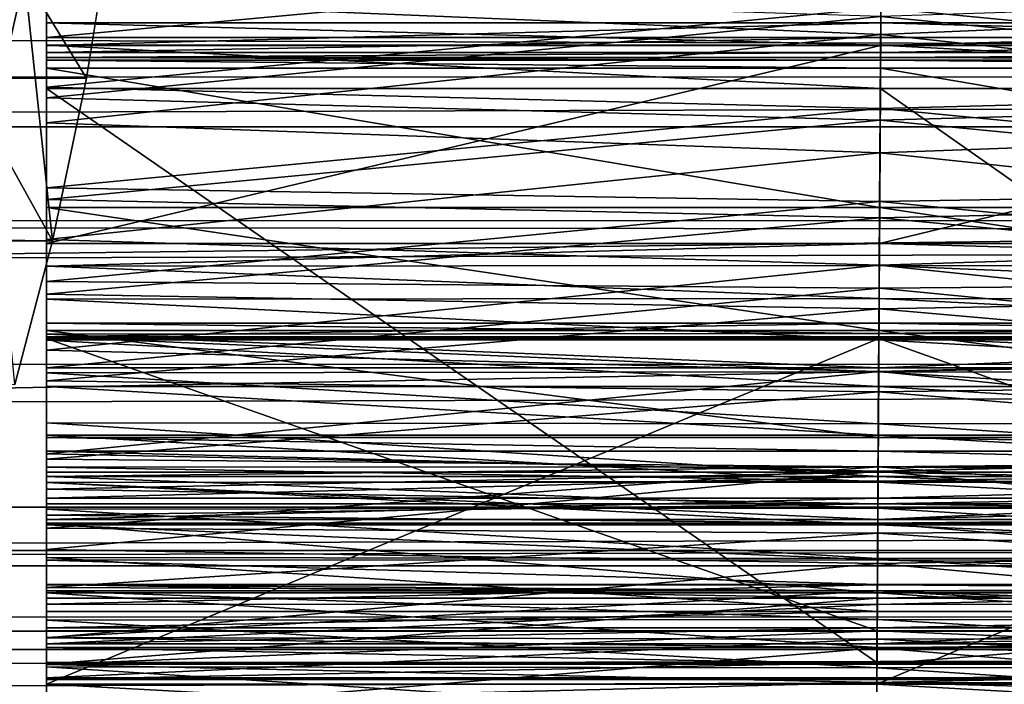
# Model space of a CAD drawing. Units: feet. Extents: x -1.5 to 12.9, y -5 to 1.5.
# Drawn here: x 8.3 to 8.5, y -0.3 to -0.2 of the extents above; entities that cross this region are included whole.
import ezdxf

# ---------------------------------------------------------------- set-up
doc = ezdxf.new("R2010")
doc.units = ezdxf.units.FT
doc.header["$MEASUREMENT"] = 0
for name, color, linetype in [('AFUWA-3-ARPM', 4, 'Continuous'), ('AFUWA-3-BTVL', 11, 'Continuous'), ('AFUWA-3-HWSS', 4, 'Continuous')]:
    doc.layers.add(name, color=color, linetype=linetype)

msp = doc.modelspace()

# ---------------------------------------------------------------- linework, layer by layer
at = {"layer": 'AFUWA-3-ARPM'}
for points in [[(6.44358, -0.10895, 13.2176), (6.41655, -0.21102, 13.16614), (11.05962, -0.10968, 13.21655)], [(11.05962, -0.10968, 13.21655), (6.41655, -0.21102, 13.16614), (11.07427, -0.21024, 13.16591)], [(3.39278, -0.14828, 6.51693), (8.6564, -0.15931, 8.11201), (3.40203, -0.22636, 6.48646)], [(3.40203, -0.22636, 6.48646), (8.6564, -0.15931, 8.11201), (8.66529, -0.23121, 8.08274)], [(10.75442, -0.17211, 11.35816), (1.02785, -0.17252, 8.40337), (10.74495, -0.20065, 11.35253)], [(1.03885, -0.20105, 8.40395), (10.74495, -0.20065, 11.35253), (1.02785, -0.17252, 8.40337)], [(1.04956, -0.2284, 8.40407), (10.74495, -0.20065, 11.35253), (1.03885, -0.20105, 8.40395)], [(1.04956, -0.2284, 8.40407), (10.7354, -0.22977, 11.34632), (10.74495, -0.20065, 11.35253)], [(6.3802, -0.29828, 13.08973), (11.07427, -0.21024, 13.16591), (6.41655, -0.21102, 13.16614)], [(6.3802, -0.29828, 13.08973), (11.09301, -0.29844, 13.08957), (11.07427, -0.21024, 13.16591)], [(8.66529, -0.23121, 8.08274), (3.41442, -0.29528, 6.44569), (3.40203, -0.22636, 6.48646)], [(1.0611, -0.25748, 8.4038), (10.7354, -0.22977, 11.34632), (1.04956, -0.2284, 8.40407)], [(10.72613, -0.25832, 11.33978), (10.7354, -0.22977, 11.34632), (1.0611, -0.25748, 8.4038)], [(8.66529, -0.23121, 8.08274), (8.67695, -0.29528, 8.04435), (3.41442, -0.29528, 6.44569)], [(1.07294, -0.28683, 8.4031), (10.72613, -0.25832, 11.33978), (1.0611, -0.25748, 8.4038)], [(1.07294, -0.28683, 8.4031), (10.71704, -0.28659, 11.33282), (10.72613, -0.25832, 11.33978)], [(10.71704, -0.28659, 11.33282), (1.07294, -0.28683, 8.4031), (1.08455, -0.31504, 8.40187)], [(10.71704, -0.28659, 11.33282), (1.08455, -0.31504, 8.40187), (10.70798, -0.3151, 11.32527)], [(1.26894, -0.31043, 5.79872), (3.41442, -0.29528, 6.44569), (8.67695, -0.29528, 8.04435)], [(1.26894, -0.31043, 5.79872), (8.67695, -0.29528, 8.04435), (10.81896, -0.31175, 8.70044)], [(6.34149, -0.37086, 12.99657), (11.11193, -0.37224, 12.99368), (6.3802, -0.29828, 13.08973)], [(11.11193, -0.37224, 12.99368), (11.09301, -0.29844, 13.08957), (6.3802, -0.29828, 13.08973)], [(6.01725, -0.3086, 7.33863), (6.01027, -0.36404, 7.36161), (10.69448, -0.34017, 8.77282)], [(10.69448, -0.34017, 8.77282), (8.64852, -0.3086, 8.13796), (6.01725, -0.3086, 7.33863)], [(1.26894, -0.31043, 5.79872), (10.81896, -0.31175, 8.70044), (1.27822, -0.33454, 5.81031)], [(10.80562, -0.33449, 8.70459), (1.27822, -0.33454, 5.81031), (10.81896, -0.31175, 8.70044)], [(1.08455, -0.31504, 8.40187), (1.09646, -0.34339, 8.40013), (10.70798, -0.3151, 11.32527)], [(10.70798, -0.3151, 11.32527), (1.09646, -0.34339, 8.40013), (10.69905, -0.34343, 11.3172)]]:
    msp.add_3dface(points, dxfattribs=at)
at = {"layer": 'AFUWA-3-BTVL'}
for points in [[(3.77032, -0.16533, 6.60722), (3.78875, -0.20101, 6.58998), (8.28562, -0.20101, 7.95604)], [(3.77032, -0.16533, 6.60722), (8.28562, -0.20101, 7.95604), (8.29134, -0.16533, 7.98062)], [(8.27327, -0.18067, 7.90299), (8.29134, -0.16533, 7.98062), (8.28562, -0.20101, 7.95604)], [(3.82852, -0.18067, 6.55276), (8.27327, -0.18067, 7.90299), (8.26641, -0.21108, 7.8735)], [(8.26641, -0.21108, 7.8735), (8.27327, -0.18067, 7.90299), (8.27888, -0.23343, 7.92708)], [(8.27327, -0.18067, 7.90299), (8.28562, -0.20101, 7.95604), (8.27888, -0.23343, 7.92708)], [(3.81046, -0.23343, 6.56966), (8.27888, -0.23343, 7.92708), (3.78875, -0.20101, 6.58998)], [(8.27888, -0.23343, 7.92708), (8.28562, -0.20101, 7.95604), (3.78875, -0.20101, 6.58998)], [(8.26641, -0.21108, 7.8735), (8.27888, -0.23343, 7.92708), (8.27134, -0.26212, 7.89469)], [(8.27888, -0.23343, 7.92708), (3.81046, -0.23343, 6.56966), (8.27134, -0.26212, 7.89469)]]:
    msp.add_3dface(points, dxfattribs=at)
at = {"layer": 'AFUWA-3-HWSS'}
for points in [[(8.27763, -0.18111, 12.97824), (8.27763, -0.15996, 12.9238), (8.27763, -0.20277, 12.95397)], [(8.27763, -0.17699, 12.90254), (8.27763, -0.20277, 12.95397), (8.27763, -0.15996, 12.9238)], [(8.27763, -0.18538, 11.95019), (8.44445, -0.16756, 11.94085), (8.44429, -0.19223, 11.95402)], [(8.60763, -0.18538, 11.95019), (8.44429, -0.19223, 11.95402), (8.44445, -0.16756, 11.94085)], [(8.44438, -0.17747, 12.9019), (8.27763, -0.19289, 12.88027), (8.27763, -0.17699, 12.90254)], [(8.27763, -0.17699, 12.90254), (8.27763, -0.22288, 12.92827), (8.27763, -0.20277, 12.95397)], [(8.27763, -0.19289, 12.88027), (8.27763, -0.22288, 12.92827), (8.27763, -0.17699, 12.90254)], [(8.44438, -0.17747, 12.9019), (8.60763, -0.17699, 12.90254), (8.60763, -0.19289, 12.88027)], [(8.44429, -0.19289, 12.88027), (8.27763, -0.19289, 12.88027), (8.44438, -0.17747, 12.9019)], [(8.44438, -0.17747, 12.9019), (8.60763, -0.19289, 12.88027), (8.44429, -0.19289, 12.88027)], [(8.27763, -0.18111, 12.97824), (8.27763, -0.20277, 12.95397), (8.44433, -0.18694, 12.97202)], [(8.44433, -0.18694, 12.97202), (8.60763, -0.20277, 12.95397), (8.60763, -0.18111, 12.97824)], [(8.27763, -0.18334, 12.02977), (8.27763, -0.20492, 12.04543), (8.44431, -0.18867, 12.03342)], [(8.27763, -0.18334, 12.02977), (8.27763, -0.18538, 11.95019), (8.27763, -0.2099, 11.965)], [(8.27763, -0.2099, 11.965), (8.27763, -0.20492, 12.04543), (8.27763, -0.18334, 12.02977)], [(8.60763, -0.18334, 12.02977), (8.44431, -0.18867, 12.03342), (8.60763, -0.20492, 12.04543)], [(8.44429, -0.19223, 11.95402), (8.27763, -0.2099, 11.965), (8.27763, -0.18538, 11.95019)], [(8.60763, -0.18538, 11.95019), (8.60763, -0.2099, 11.965), (8.44429, -0.19223, 11.95402)], [(8.44421, -0.20701, 12.9488), (8.44433, -0.18694, 12.97202), (8.27763, -0.20277, 12.95397)], [(8.27763, -0.20492, 12.04543), (8.44419, -0.20935, 12.04919), (8.44431, -0.18867, 12.03342)], [(8.60763, -0.20492, 12.04543), (8.44431, -0.18867, 12.03342), (8.44419, -0.20935, 12.04919)], [(8.44421, -0.20701, 12.9488), (8.60763, -0.20277, 12.95397), (8.44433, -0.18694, 12.97202)], [(8.27763, -0.19438, 12.43379), (8.27763, -0.18994, 12.45282), (8.44426, -0.19438, 12.43379)], [(8.27763, -0.18994, 12.45282), (8.4443, -0.18994, 12.45282), (8.44426, -0.19438, 12.43379)], [(8.27763, -0.18996, 12.47236), (8.4443, -0.18994, 12.45282), (8.27763, -0.18994, 12.45282)], [(8.4443, -0.18994, 12.45282), (8.27763, -0.18996, 12.47236), (8.44429, -0.18996, 12.47236)], [(8.27763, -0.18994, 12.45282), (8.27763, -0.19438, 12.43379), (8.27763, -0.24844, 12.45862)], [(8.27763, -0.18996, 12.47236), (8.27763, -0.18994, 12.45282), (8.27763, -0.24844, 12.45862)], [(8.27763, -0.19444, 12.49137), (8.44428, -0.19444, 12.49137), (8.44429, -0.18996, 12.47236)], [(8.44429, -0.18996, 12.47236), (8.27763, -0.18996, 12.47236), (8.27763, -0.19444, 12.49137)], [(8.27763, -0.2481, 12.47056), (8.27763, -0.18996, 12.47236), (8.27763, -0.24844, 12.45862)], [(8.27763, -0.2481, 12.47056), (8.27763, -0.19444, 12.49137), (8.27763, -0.18996, 12.47236)], [(8.44426, -0.19438, 12.43379), (8.4443, -0.18994, 12.45282), (8.60763, -0.19438, 12.43379)], [(8.44428, -0.19444, 12.49137), (8.60763, -0.19444, 12.49137), (8.60763, -0.18996, 12.47236)], [(8.44428, -0.19444, 12.49137), (8.60763, -0.18996, 12.47236), (8.44429, -0.18996, 12.47236)], [(8.44429, -0.18996, 12.47236), (8.60763, -0.18994, 12.45282), (8.4443, -0.18994, 12.45282)], [(8.60763, -0.18996, 12.47236), (8.60763, -0.18994, 12.45282), (8.44429, -0.18996, 12.47236)], [(8.4443, -0.18994, 12.45282), (8.60763, -0.18994, 12.45282), (8.60763, -0.19438, 12.43379)], [(8.27763, -0.2099, 11.965), (8.44429, -0.19223, 11.95402), (8.44415, -0.21587, 11.96898)], [(8.44429, -0.19223, 11.95402), (8.60763, -0.2099, 11.965), (8.44415, -0.21587, 11.96898)], [(8.27763, -0.19584, 12.87409), (8.27763, -0.19289, 12.88027), (8.44429, -0.19289, 12.88027)], [(8.27763, -0.19584, 12.87409), (8.44429, -0.19289, 12.88027), (8.44427, -0.19584, 12.87409)], [(8.27763, -0.19584, 12.87409), (8.27763, -0.22288, 12.92827), (8.27763, -0.19289, 12.88027)], [(8.44423, -0.20303, 12.41627), (8.27763, -0.19438, 12.43379), (8.44426, -0.19438, 12.43379)], [(8.27763, -0.19438, 12.43379), (8.44423, -0.20303, 12.41627), (8.27763, -0.20303, 12.41627)], [(8.27763, -0.20303, 12.41627), (8.27763, -0.24844, 12.45862), (8.27763, -0.19438, 12.43379)], [(8.44428, -0.19444, 12.49137), (8.27763, -0.19444, 12.49137), (8.27763, -0.23399, 12.6011)], [(8.44428, -0.19444, 12.49137), (8.27763, -0.23399, 12.6011), (8.44404, -0.23399, 12.6011)], [(8.27763, -0.23399, 12.6011), (8.27763, -0.19444, 12.49137), (8.27763, -0.25202, 12.4818)], [(8.27763, -0.19444, 12.49137), (8.27763, -0.2481, 12.47056), (8.27763, -0.25202, 12.4818)], [(8.60763, -0.19444, 12.49137), (8.44404, -0.23399, 12.6011), (8.60763, -0.23399, 12.6011)], [(8.44404, -0.23399, 12.6011), (8.60763, -0.19444, 12.49137), (8.44428, -0.19444, 12.49137)], [(8.44426, -0.19438, 12.43379), (8.60763, -0.20303, 12.41627), (8.44423, -0.20303, 12.41627)], [(8.60763, -0.20303, 12.41627), (8.44426, -0.19438, 12.43379), (8.60763, -0.19438, 12.43379)], [(8.60763, -0.19289, 12.88027), (8.60763, -0.19584, 12.87409), (8.44427, -0.19584, 12.87409)], [(8.44429, -0.19289, 12.88027), (8.60763, -0.19289, 12.88027), (8.44427, -0.19584, 12.87409)], [(8.27763, -0.19686, 12.86732), (8.44427, -0.19584, 12.87409), (8.44426, -0.19686, 12.86732)], [(8.27763, -0.19584, 12.87409), (8.44427, -0.19584, 12.87409), (8.27763, -0.19686, 12.86732)], [(8.27763, -0.24156, 12.90129), (8.27763, -0.19584, 12.87409), (8.27763, -0.19686, 12.86732)], [(8.27763, -0.19584, 12.87409), (8.27763, -0.24156, 12.90129), (8.27763, -0.22288, 12.92827)], [(8.44426, -0.19686, 12.86732), (8.44427, -0.19584, 12.87409), (8.60763, -0.19584, 12.87409)], [(8.60763, -0.19584, 12.87409), (8.60763, -0.19686, 12.86732), (8.44426, -0.19686, 12.86732)], [(8.44426, -0.19686, 12.86732), (8.27763, -0.19686, 12.86022), (8.27763, -0.19686, 12.86732)], [(8.27763, -0.19686, 12.86022), (8.44426, -0.19686, 12.86732), (8.44426, -0.19686, 12.86022)], [(8.27763, -0.19686, 12.86022), (8.44426, -0.19739, 12.85609), (8.27763, -0.19739, 12.85609)], [(8.44426, -0.19739, 12.85609), (8.27763, -0.19686, 12.86022), (8.44426, -0.19686, 12.86022)], [(8.27763, -0.24988, 12.85441), (8.27763, -0.19686, 12.86732), (8.27763, -0.19895, 12.85224)], [(8.27763, -0.19686, 12.86732), (8.27763, -0.19686, 12.86022), (8.27763, -0.19895, 12.85224)], [(8.27763, -0.19739, 12.85609), (8.27763, -0.19895, 12.85224), (8.27763, -0.19686, 12.86022)], [(8.27763, -0.19686, 12.86732), (8.27763, -0.24988, 12.85441), (8.27763, -0.24156, 12.90129)], [(8.44425, -0.19895, 12.85224), (8.27763, -0.19739, 12.85609), (8.44426, -0.19739, 12.85609)], [(8.27763, -0.19895, 12.85224), (8.27763, -0.19739, 12.85609), (8.44425, -0.19895, 12.85224)], [(8.44426, -0.19739, 12.85609), (8.60763, -0.19895, 12.85224), (8.44425, -0.19895, 12.85224)], [(8.44426, -0.19686, 12.86022), (8.60763, -0.19686, 12.86022), (8.60763, -0.19739, 12.85609)], [(8.44426, -0.19686, 12.86022), (8.60763, -0.19739, 12.85609), (8.44426, -0.19739, 12.85609)], [(8.60763, -0.19686, 12.86732), (8.44426, -0.19686, 12.86022), (8.44426, -0.19686, 12.86732)], [(8.44426, -0.19686, 12.86022), (8.60763, -0.19686, 12.86732), (8.60763, -0.19686, 12.86022)], [(8.60763, -0.19739, 12.85609), (8.60763, -0.19895, 12.85224), (8.44426, -0.19739, 12.85609)], [(8.27763, -0.22683, 12.79867), (8.27763, -0.19895, 12.85224), (8.4441, -0.22683, 12.79867)], [(8.4441, -0.22683, 12.79867), (8.27763, -0.19895, 12.85224), (8.44425, -0.19895, 12.85224)], [(8.27763, -0.22683, 12.79867), (8.27763, -0.24988, 12.85441), (8.27763, -0.19895, 12.85224)], [(8.44425, -0.19895, 12.85224), (8.60763, -0.22683, 12.79867), (8.4441, -0.22683, 12.79867)], [(8.44425, -0.19895, 12.85224), (8.60763, -0.19895, 12.85224), (8.60763, -0.22683, 12.79867)], [(8.44421, -0.20701, 12.9488), (8.27763, -0.20277, 12.95397), (8.27763, -0.22288, 12.92827)], [(8.44353, -0.31764, 12.23896), (8.27763, -0.31764, 12.23896), (8.27763, -0.20303, 12.41627)], [(8.44353, -0.31764, 12.23896), (8.27763, -0.20303, 12.41627), (8.44423, -0.20303, 12.41627)], [(8.27763, -0.20303, 12.41627), (8.27763, -0.25299, 12.44762), (8.27763, -0.24844, 12.45862)], [(8.27763, -0.25299, 12.44762), (8.27763, -0.20303, 12.41627), (8.27763, -0.32196, 12.34092)], [(8.27763, -0.32196, 12.34092), (8.27763, -0.20303, 12.41627), (8.27763, -0.31764, 12.23896)], [(8.44423, -0.20303, 12.41627), (8.60763, -0.31764, 12.23896), (8.44353, -0.31764, 12.23896)], [(8.60763, -0.20277, 12.95397), (8.44421, -0.20701, 12.9488), (8.60763, -0.22288, 12.92827)], [(8.60763, -0.31764, 12.23896), (8.44423, -0.20303, 12.41627), (8.60763, -0.20303, 12.41627)], [(8.44419, -0.20935, 12.04919), (8.27763, -0.20492, 12.04543), (8.27763, -0.22522, 12.06281)], [(8.27763, -0.2099, 11.965), (8.27763, -0.2332, 11.98155), (8.27763, -0.20492, 12.04543)], [(8.27763, -0.2332, 11.98155), (8.27763, -0.22522, 12.06281), (8.27763, -0.20492, 12.04543)], [(8.44419, -0.20935, 12.04919), (8.60763, -0.22522, 12.06281), (8.60763, -0.20492, 12.04543)], [(8.27763, -0.22288, 12.92827), (8.44409, -0.22563, 12.92449), (8.44421, -0.20701, 12.9488)], [(8.44421, -0.20701, 12.9488), (8.44409, -0.22563, 12.92449), (8.60763, -0.22288, 12.92827)], [(8.44407, -0.22887, 12.06635), (8.44419, -0.20935, 12.04919), (8.27763, -0.22522, 12.06281)], [(8.27763, -0.2099, 11.965), (8.44415, -0.21587, 11.96898), (8.27763, -0.2332, 11.98155)], [(8.44419, -0.20935, 12.04919), (8.44407, -0.22887, 12.06635), (8.60763, -0.22522, 12.06281)], [(8.60763, -0.2099, 11.965), (8.60763, -0.2332, 11.98155), (8.44415, -0.21587, 11.96898)], [(8.44401, -0.2383, 11.98566), (8.27763, -0.2332, 11.98155), (8.44415, -0.21587, 11.96898)], [(8.44415, -0.21587, 11.96898), (8.60763, -0.2332, 11.98155), (8.44401, -0.2383, 11.98566)], [(8.27763, -0.24156, 12.90129), (8.44409, -0.22563, 12.92449), (8.27763, -0.22288, 12.92827)], [(8.60763, -0.24156, 12.90129), (8.60763, -0.22288, 12.92827), (8.44409, -0.22563, 12.92449)], [(8.27763, -0.24413, 12.08182), (8.44407, -0.22887, 12.06635), (8.27763, -0.22522, 12.06281)], [(8.27763, -0.25527, 11.99982), (8.27763, -0.22522, 12.06281), (8.27763, -0.2332, 11.98155)], [(8.27763, -0.25527, 11.99982), (8.27763, -0.24413, 12.08182), (8.27763, -0.22522, 12.06281)], [(8.44409, -0.22563, 12.92449), (8.27763, -0.24156, 12.90129), (8.44399, -0.24289, 12.89925)], [(8.60763, -0.24156, 12.90129), (8.44409, -0.22563, 12.92449), (8.44399, -0.24289, 12.89925)], [(8.60763, -0.24413, 12.08182), (8.60763, -0.22522, 12.06281), (8.44407, -0.22887, 12.06635)], [(8.27763, -0.25135, 12.74348), (8.27763, -0.22683, 12.79867), (8.44395, -0.25135, 12.74348)], [(8.4441, -0.22683, 12.79867), (8.44395, -0.25135, 12.74348), (8.27763, -0.22683, 12.79867)], [(8.27763, -0.25265, 12.84404), (8.27763, -0.22683, 12.79867), (8.27763, -0.2598, 12.83603)], [(8.27763, -0.25135, 12.74348), (8.27763, -0.27863, 12.79728), (8.27763, -0.22683, 12.79867)], [(8.27763, -0.25265, 12.84404), (8.27763, -0.24988, 12.85441), (8.27763, -0.22683, 12.79867)], [(8.27763, -0.27863, 12.79728), (8.27763, -0.2598, 12.83603), (8.27763, -0.22683, 12.79867)], [(8.44395, -0.25135, 12.74348), (8.4441, -0.22683, 12.79867), (8.60763, -0.25135, 12.74348)], [(8.4441, -0.22683, 12.79867), (8.60763, -0.22683, 12.79867), (8.60763, -0.25135, 12.74348)], [(8.44396, -0.24702, 12.08495), (8.44407, -0.22887, 12.06635), (8.27763, -0.24413, 12.08182)], [(8.44396, -0.24702, 12.08495), (8.60763, -0.24413, 12.08182), (8.44407, -0.22887, 12.06635)], [(8.27763, -0.25527, 11.99982), (8.27763, -0.2332, 11.98155), (8.44401, -0.2383, 11.98566)], [(8.27763, -0.23851, 12.60976), (8.44401, -0.23838, 12.60976), (8.44404, -0.23399, 12.6011)], [(8.27763, -0.23399, 12.6011), (8.27763, -0.23851, 12.60976), (8.44404, -0.23399, 12.6011)], [(8.27763, -0.23399, 12.6011), (8.27763, -0.25968, 12.49093), (8.27763, -0.27011, 12.49673)], [(8.27763, -0.25327, 12.62201), (8.27763, -0.24512, 12.61689), (8.27763, -0.23399, 12.6011)], [(8.27763, -0.23851, 12.60976), (8.27763, -0.23399, 12.6011), (8.27763, -0.24512, 12.61689)], [(8.27763, -0.23399, 12.6011), (8.27763, -0.26254, 12.62485), (8.27763, -0.25327, 12.62201)], [(8.27763, -0.23399, 12.6011), (8.27763, -0.27011, 12.49673), (8.27763, -0.26254, 12.62485)], [(8.27763, -0.23399, 12.6011), (8.27763, -0.25202, 12.4818), (8.27763, -0.25968, 12.49093)], [(8.60763, -0.2332, 11.98155), (8.60763, -0.25527, 11.99982), (8.44401, -0.2383, 11.98566)], [(8.60763, -0.23851, 12.60976), (8.44404, -0.23399, 12.6011), (8.44401, -0.23838, 12.60976)], [(8.44404, -0.23399, 12.6011), (8.60763, -0.23851, 12.60976), (8.60763, -0.23399, 12.6011)], [(8.44401, -0.2383, 11.98566), (8.44389, -0.25955, 12.0038), (8.27763, -0.25527, 11.99982)], [(8.44401, -0.23838, 12.60976), (8.27763, -0.23851, 12.60976), (8.44397, -0.24496, 12.61694)], [(8.44397, -0.24496, 12.61694), (8.27763, -0.23851, 12.60976), (8.27763, -0.24512, 12.61689)], [(8.44401, -0.2383, 11.98566), (8.60763, -0.25527, 11.99982), (8.44389, -0.25955, 12.0038)], [(8.44397, -0.24496, 12.61694), (8.60763, -0.24512, 12.61689), (8.44401, -0.23838, 12.60976)], [(8.44401, -0.23838, 12.60976), (8.60763, -0.24512, 12.61689), (8.60763, -0.23851, 12.60976)], [(8.27763, -0.24156, 12.90129), (8.27763, -0.25882, 12.87329), (8.44399, -0.24289, 12.89925)], [(8.27763, -0.24988, 12.85441), (8.27763, -0.2521, 12.86492), (8.27763, -0.24156, 12.90129)], [(8.27763, -0.25882, 12.87329), (8.27763, -0.24156, 12.90129), (8.27763, -0.2521, 12.86492)], [(8.44399, -0.24289, 12.89925), (8.60763, -0.25882, 12.87329), (8.60763, -0.24156, 12.90129)], [(8.44399, -0.24289, 12.89925), (8.27763, -0.25882, 12.87329), (8.44389, -0.25882, 12.87329)], [(8.44389, -0.25882, 12.87329), (8.60763, -0.25882, 12.87329), (8.44399, -0.24289, 12.89925)], [(8.27763, -0.24413, 12.08182), (8.27763, -0.26143, 12.10223), (8.44396, -0.24702, 12.08495)], [(8.27763, -0.27596, 12.01972), (8.27763, -0.24413, 12.08182), (8.27763, -0.25527, 11.99982)], [(8.27763, -0.27596, 12.01972), (8.27763, -0.26143, 12.10223), (8.27763, -0.24413, 12.08182)], [(8.27763, -0.24512, 12.61689), (8.44392, -0.25324, 12.62206), (8.44397, -0.24496, 12.61694)], [(8.27763, -0.24512, 12.61689), (8.27763, -0.25327, 12.62201), (8.44392, -0.25324, 12.62206)], [(8.44392, -0.25324, 12.62206), (8.60763, -0.25327, 12.62201), (8.44397, -0.24496, 12.61694)], [(8.60763, -0.24413, 12.08182), (8.44396, -0.24702, 12.08495), (8.60763, -0.26143, 12.10223)], [(8.44397, -0.24496, 12.61694), (8.60763, -0.25327, 12.62201), (8.60763, -0.24512, 12.61689)], [(8.44386, -0.26359, 12.10501), (8.44396, -0.24702, 12.08495), (8.27763, -0.26143, 12.10223)], [(8.60763, -0.26143, 12.10223), (8.44396, -0.24702, 12.08495), (8.44386, -0.26359, 12.10501)], [(8.44394, -0.24991, 12.85363), (8.27763, -0.24988, 12.85441), (8.27763, -0.25265, 12.84404)], [(8.27763, -0.2521, 12.86492), (8.27763, -0.24988, 12.85441), (8.44393, -0.25194, 12.86458)], [(8.44394, -0.24991, 12.85363), (8.44393, -0.25194, 12.86458), (8.27763, -0.24988, 12.85441)], [(8.44394, -0.24991, 12.85363), (8.27763, -0.25265, 12.84404), (8.44393, -0.25265, 12.84404)], [(8.44395, -0.25135, 12.74348), (8.4438, -0.27273, 12.68702), (8.27763, -0.25135, 12.74348)], [(8.27763, -0.27273, 12.68702), (8.27763, -0.25135, 12.74348), (8.4438, -0.27273, 12.68702)], [(8.27763, -0.25135, 12.74348), (8.27763, -0.27273, 12.68702), (8.27763, -0.30333, 12.72914)], [(8.27763, -0.25135, 12.74348), (8.27763, -0.30333, 12.72914), (8.27763, -0.30217, 12.73984)], [(8.27763, -0.28702, 12.77811), (8.27763, -0.28053, 12.78669), (8.27763, -0.25135, 12.74348)], [(8.27763, -0.30217, 12.73984), (8.27763, -0.28702, 12.77811), (8.27763, -0.25135, 12.74348)], [(8.27763, -0.25135, 12.74348), (8.27763, -0.28053, 12.78669), (8.27763, -0.27863, 12.79728)], [(8.44395, -0.25135, 12.74348), (8.60763, -0.27273, 12.68702), (8.4438, -0.27273, 12.68702)], [(8.60763, -0.24988, 12.85441), (8.44393, -0.25194, 12.86458), (8.44394, -0.24991, 12.85363)], [(8.60763, -0.24988, 12.85441), (8.60763, -0.2521, 12.86492), (8.44393, -0.25194, 12.86458)], [(8.60763, -0.25265, 12.84404), (8.44394, -0.24991, 12.85363), (8.44393, -0.25265, 12.84404)], [(8.44394, -0.24991, 12.85363), (8.60763, -0.25265, 12.84404), (8.60763, -0.24988, 12.85441)], [(8.60763, -0.27273, 12.68702), (8.44395, -0.25135, 12.74348), (8.60763, -0.25135, 12.74348)], [(8.44389, -0.25882, 12.87329), (8.27763, -0.2521, 12.86492), (8.44393, -0.25194, 12.86458)], [(8.44389, -0.25882, 12.87329), (8.27763, -0.25882, 12.87329), (8.27763, -0.2521, 12.86492)], [(8.27763, -0.2598, 12.83603), (8.44387, -0.25964, 12.83615), (8.27763, -0.25265, 12.84404)], [(8.44387, -0.25964, 12.83615), (8.44393, -0.25265, 12.84404), (8.27763, -0.25265, 12.84404)], [(8.44392, -0.25299, 12.44762), (8.27763, -0.25299, 12.44762), (8.27763, -0.32196, 12.34092)], [(8.44392, -0.25299, 12.44762), (8.27763, -0.32196, 12.34092), (8.44351, -0.32196, 12.34092)], [(8.44357, -0.31136, 12.37456), (8.27763, -0.31136, 12.37456), (8.27763, -0.25299, 12.44762)], [(8.44357, -0.31136, 12.37456), (8.27763, -0.25299, 12.44762), (8.44392, -0.25299, 12.44762)], [(8.27763, -0.26202, 12.47521), (8.27763, -0.25604, 12.46883), (8.27763, -0.25299, 12.44762)], [(8.27763, -0.25604, 12.46883), (8.27763, -0.25424, 12.46026), (8.27763, -0.25299, 12.44762)], [(8.27763, -0.29995, 12.47757), (8.27763, -0.27045, 12.47757), (8.27763, -0.25299, 12.44762)], [(8.27763, -0.25299, 12.44762), (8.27763, -0.27045, 12.47757), (8.27763, -0.26202, 12.47521)], [(8.27763, -0.29995, 12.47757), (8.27763, -0.25299, 12.44762), (8.27763, -0.31136, 12.37456)], [(8.44392, -0.25324, 12.62206), (8.27763, -0.25327, 12.62201), (8.44386, -0.26253, 12.6248)], [(8.44386, -0.26253, 12.6248), (8.27763, -0.25327, 12.62201), (8.27763, -0.26254, 12.62485)], [(8.60763, -0.25299, 12.44762), (8.44351, -0.32196, 12.34092), (8.60763, -0.32196, 12.34092)], [(8.44351, -0.32196, 12.34092), (8.60763, -0.25299, 12.44762), (8.44392, -0.25299, 12.44762)], [(8.44392, -0.25299, 12.44762), (8.60763, -0.31136, 12.37456), (8.44357, -0.31136, 12.37456)], [(8.44386, -0.26253, 12.6248), (8.60763, -0.26254, 12.62485), (8.44392, -0.25324, 12.62206)], [(8.44387, -0.25964, 12.83615), (8.60763, -0.2598, 12.83603), (8.44393, -0.25265, 12.84404)], [(8.44389, -0.25882, 12.87329), (8.44393, -0.25194, 12.86458), (8.60763, -0.2521, 12.86492)], [(8.44389, -0.25882, 12.87329), (8.60763, -0.2521, 12.86492), (8.60763, -0.25882, 12.87329)], [(8.60763, -0.31136, 12.37456), (8.44392, -0.25299, 12.44762), (8.60763, -0.25299, 12.44762)], [(8.60763, -0.26254, 12.62485), (8.60763, -0.25327, 12.62201), (8.44392, -0.25324, 12.62206)], [(8.60763, -0.2598, 12.83603), (8.60763, -0.25265, 12.84404), (8.44393, -0.25265, 12.84404)], [(8.44389, -0.25955, 12.0038), (8.27763, -0.27596, 12.01972), (8.27763, -0.25527, 11.99982)], [(8.44389, -0.25955, 12.0038), (8.60763, -0.25527, 11.99982), (8.60763, -0.27596, 12.01972)], [(8.27763, -0.27596, 12.01972), (8.44389, -0.25955, 12.0038), (8.44377, -0.27946, 12.02341)], [(8.60763, -0.27596, 12.01972), (8.44377, -0.27946, 12.02341), (8.44389, -0.25955, 12.0038)], [(8.44381, -0.27001, 12.8321), (8.44387, -0.25964, 12.83615), (8.27763, -0.2598, 12.83603)], [(8.27763, -0.26981, 12.83212), (8.44381, -0.27001, 12.8321), (8.27763, -0.2598, 12.83603)], [(8.27763, -0.26981, 12.83212), (8.27763, -0.2598, 12.83603), (8.27763, -0.27863, 12.79728)], [(8.44386, -0.26359, 12.10501), (8.27763, -0.26143, 12.10223), (8.27763, -0.27702, 12.12395)], [(8.27763, -0.26143, 12.10223), (8.27763, -0.3127, 12.0639), (8.27763, -0.27702, 12.12395)], [(8.27763, -0.29512, 12.0411), (8.27763, -0.26143, 12.10223), (8.27763, -0.27596, 12.01972)], [(8.27763, -0.26143, 12.10223), (8.27763, -0.29512, 12.0411), (8.27763, -0.3127, 12.0639)], [(8.44381, -0.27001, 12.8321), (8.60763, -0.26981, 12.83212), (8.44387, -0.25964, 12.83615)], [(8.44386, -0.26359, 12.10501), (8.60763, -0.27702, 12.12395), (8.60763, -0.26143, 12.10223)], [(8.60763, -0.26981, 12.83212), (8.60763, -0.2598, 12.83603), (8.44387, -0.25964, 12.83615)], [(8.27763, -0.26254, 12.62485), (8.44381, -0.27224, 12.62511), (8.44386, -0.26253, 12.6248)], [(8.27763, -0.26254, 12.62485), (8.27763, -0.27229, 12.62513), (8.44381, -0.27224, 12.62511)], [(8.27763, -0.27011, 12.49673), (8.27763, -0.3048, 12.59399), (8.27763, -0.26254, 12.62485)], [(8.27763, -0.3048, 12.59399), (8.27763, -0.27229, 12.62513), (8.27763, -0.26254, 12.62485)], [(8.60763, -0.27229, 12.62513), (8.44386, -0.26253, 12.6248), (8.44381, -0.27224, 12.62511)], [(8.60763, -0.27229, 12.62513), (8.60763, -0.26254, 12.62485), (8.44386, -0.26253, 12.6248)], [(8.44386, -0.26359, 12.10501), (8.27763, -0.27702, 12.12395), (8.44377, -0.27857, 12.12629)], [(8.44386, -0.26359, 12.10501), (8.44377, -0.27857, 12.12629), (8.60763, -0.27702, 12.12395)], [(8.44376, -0.28049, 12.83315), (8.27763, -0.26981, 12.83212), (8.27763, -0.28049, 12.83315)], [(8.27763, -0.26981, 12.83212), (8.44376, -0.28049, 12.83315), (8.44381, -0.27001, 12.8321)], [(8.27763, -0.28487, 12.82429), (8.27763, -0.26981, 12.83212), (8.27763, -0.28172, 12.80758)], [(8.27763, -0.27863, 12.79728), (8.27763, -0.28172, 12.80758), (8.27763, -0.26981, 12.83212)], [(8.27763, -0.28049, 12.83315), (8.27763, -0.26981, 12.83212), (8.27763, -0.28487, 12.82429)], [(8.27763, -0.27011, 12.49673), (8.27763, -0.2819, 12.49845), (8.27763, -0.3048, 12.59399)], [(8.60763, -0.28049, 12.83315), (8.44381, -0.27001, 12.8321), (8.44376, -0.28049, 12.83315)], [(8.44381, -0.27001, 12.8321), (8.60763, -0.28049, 12.83315), (8.60763, -0.26981, 12.83212)], [(8.27763, -0.27229, 12.62513), (8.44375, -0.28167, 12.62285), (8.44381, -0.27224, 12.62511)], [(8.27763, -0.27229, 12.62513), (8.27763, -0.28168, 12.62287), (8.44375, -0.28167, 12.62285)], [(8.27763, -0.27229, 12.62513), (8.27763, -0.3048, 12.59399), (8.27763, -0.28168, 12.62287)], [(8.27763, -0.27273, 12.68702), (8.44378, -0.27545, 12.68215), (8.27763, -0.27544, 12.68215)], [(8.44378, -0.27545, 12.68215), (8.27763, -0.27273, 12.68702), (8.4438, -0.27273, 12.68702)], [(8.27763, -0.27273, 12.68702), (8.27763, -0.27544, 12.68215), (8.27763, -0.27966, 12.6785)], [(8.27763, -0.30333, 12.72914), (8.27763, -0.27273, 12.68702), (8.27763, -0.27966, 12.6785)], [(8.60763, -0.28168, 12.62287), (8.44381, -0.27224, 12.62511), (8.44375, -0.28167, 12.62285)], [(8.4438, -0.27273, 12.68702), (8.60763, -0.27544, 12.68215), (8.44378, -0.27545, 12.68215)], [(8.4438, -0.27273, 12.68702), (8.60763, -0.27273, 12.68702), (8.60763, -0.27544, 12.68215)], [(8.60763, -0.27229, 12.62513), (8.44381, -0.27224, 12.62511), (8.60763, -0.28168, 12.62287)], [(8.44376, -0.27964, 12.67849), (8.27763, -0.27544, 12.68215), (8.44378, -0.27545, 12.68215)], [(8.27763, -0.27966, 12.6785), (8.27763, -0.27544, 12.68215), (8.44376, -0.27964, 12.67849)], [(8.27763, -0.27596, 12.01972), (8.44377, -0.27946, 12.02341), (8.27763, -0.29512, 12.0411)], [(8.27763, -0.27702, 12.12395), (8.27763, -0.2908, 12.14678), (8.44377, -0.27857, 12.12629)], [(8.27763, -0.2908, 12.14678), (8.27763, -0.27702, 12.12395), (8.27763, -0.32842, 12.08779)], [(8.27763, -0.3127, 12.0639), (8.27763, -0.32842, 12.08779), (8.27763, -0.27702, 12.12395)], [(8.44378, -0.27545, 12.68215), (8.60763, -0.27966, 12.6785), (8.44376, -0.27964, 12.67849)], [(8.60763, -0.29512, 12.0411), (8.44377, -0.27946, 12.02341), (8.60763, -0.27596, 12.01972)], [(8.60763, -0.2908, 12.14678), (8.60763, -0.27702, 12.12395), (8.44377, -0.27857, 12.12629)], [(8.60763, -0.27544, 12.68215), (8.60763, -0.27966, 12.6785), (8.44378, -0.27545, 12.68215)], [(8.44377, -0.27857, 12.12629), (8.27763, -0.2908, 12.14678), (8.44369, -0.29183, 12.14864)], [(8.44377, -0.27859, 12.79625), (8.27763, -0.27863, 12.79728), (8.27763, -0.28053, 12.78669)], [(8.44377, -0.27859, 12.79625), (8.27763, -0.28053, 12.78669), (8.44376, -0.28053, 12.78669)], [(8.44377, -0.27859, 12.79625), (8.44375, -0.28142, 12.80704), (8.27763, -0.27863, 12.79728)], [(8.27763, -0.28172, 12.80758), (8.27763, -0.27863, 12.79728), (8.44375, -0.28142, 12.80704)], [(8.44369, -0.29183, 12.14864), (8.60763, -0.2908, 12.14678), (8.44377, -0.27857, 12.12629)], [(8.60763, -0.27863, 12.79728), (8.44375, -0.28142, 12.80704), (8.44377, -0.27859, 12.79625)], [(8.60763, -0.27863, 12.79728), (8.60763, -0.28172, 12.80758), (8.44375, -0.28142, 12.80704)], [(8.60763, -0.28053, 12.78669), (8.44377, -0.27859, 12.79625), (8.44376, -0.28053, 12.78669)], [(8.44377, -0.27859, 12.79625), (8.60763, -0.28053, 12.78669), (8.60763, -0.27863, 12.79728)], [(8.44366, -0.29789, 12.04442), (8.27763, -0.29512, 12.0411), (8.44377, -0.27946, 12.02341)], [(8.27763, -0.28301, 12.67578), (8.27763, -0.27966, 12.6785), (8.44376, -0.27964, 12.67849)], [(8.27763, -0.28301, 12.67578), (8.44376, -0.27964, 12.67849), (8.44373, -0.286, 12.67279)], [(8.27763, -0.30333, 12.72914), (8.27763, -0.27966, 12.6785), (8.27763, -0.28301, 12.67578)], [(8.44376, -0.28049, 12.83315), (8.27763, -0.28049, 12.83315), (8.27763, -0.28487, 12.82429)], [(8.44376, -0.28049, 12.83315), (8.27763, -0.28487, 12.82429), (8.44373, -0.28487, 12.82429)], [(8.27763, -0.28702, 12.77811), (8.4437, -0.28686, 12.77825), (8.27763, -0.28053, 12.78669)], [(8.4437, -0.28686, 12.77825), (8.44376, -0.28053, 12.78669), (8.27763, -0.28053, 12.78669)], [(8.44366, -0.29789, 12.04442), (8.44377, -0.27946, 12.02341), (8.60763, -0.29512, 12.0411)], [(8.4437, -0.28686, 12.77825), (8.60763, -0.28702, 12.77811), (8.44376, -0.28053, 12.78669)], [(8.60763, -0.28301, 12.67578), (8.44373, -0.286, 12.67279), (8.44376, -0.27964, 12.67849)], [(8.44373, -0.28487, 12.82429), (8.60763, -0.28049, 12.83315), (8.44376, -0.28049, 12.83315)], [(8.60763, -0.28487, 12.82429), (8.60763, -0.28049, 12.83315), (8.44373, -0.28487, 12.82429)], [(8.60763, -0.27966, 12.6785), (8.60763, -0.28301, 12.67578), (8.44376, -0.27964, 12.67849)], [(8.60763, -0.28702, 12.77811), (8.60763, -0.28053, 12.78669), (8.44376, -0.28053, 12.78669)], [(8.44371, -0.28913, 12.81537), (8.27763, -0.28172, 12.80758), (8.44375, -0.28142, 12.80704)], [(8.44371, -0.29015, 12.61818), (8.44375, -0.28167, 12.62285), (8.27763, -0.28168, 12.62287)], [(8.44371, -0.29015, 12.61818), (8.27763, -0.28168, 12.62287), (8.27763, -0.29015, 12.61828)], [(8.27763, -0.3048, 12.59399), (8.27763, -0.29015, 12.61828), (8.27763, -0.28168, 12.62287)], [(8.44371, -0.28913, 12.81537), (8.27763, -0.28913, 12.81537), (8.27763, -0.28172, 12.80758)], [(8.27763, -0.28172, 12.80758), (8.27763, -0.28913, 12.81537), (8.27763, -0.28487, 12.82429)], [(8.27763, -0.31138, 12.49736), (8.27763, -0.318, 12.50424), (8.27763, -0.2819, 12.49845)], [(8.27763, -0.318, 12.50424), (8.27763, -0.3048, 12.59399), (8.27763, -0.2819, 12.49845)], [(8.27763, -0.28301, 12.67578), (8.44373, -0.286, 12.67279), (8.27763, -0.286, 12.67279)], [(8.27763, -0.286, 12.67279), (8.27763, -0.30921, 12.72012), (8.27763, -0.28301, 12.67578)], [(8.27763, -0.28301, 12.67578), (8.27763, -0.30921, 12.72012), (8.27763, -0.30333, 12.72914)], [(8.44371, -0.28913, 12.81537), (8.44375, -0.28142, 12.80704), (8.60763, -0.28172, 12.80758)], [(8.60763, -0.29015, 12.61828), (8.44375, -0.28167, 12.62285), (8.44371, -0.29015, 12.61818)], [(8.44371, -0.28913, 12.81537), (8.60763, -0.28172, 12.80758), (8.60763, -0.28913, 12.81537)], [(8.44373, -0.286, 12.67279), (8.60763, -0.28301, 12.67578), (8.60763, -0.286, 12.67279)], [(8.60763, -0.28168, 12.62287), (8.44375, -0.28167, 12.62285), (8.60763, -0.29015, 12.61828)], [(8.27763, -0.28487, 12.82429), (8.27763, -0.28913, 12.81537), (8.44373, -0.28487, 12.82429)], [(8.44373, -0.28487, 12.82429), (8.27763, -0.28913, 12.81537), (8.44371, -0.28913, 12.81537)], [(8.44371, -0.28913, 12.81537), (8.60763, -0.28913, 12.81537), (8.60763, -0.28487, 12.82429)], [(8.44371, -0.28913, 12.81537), (8.60763, -0.28487, 12.82429), (8.44373, -0.28487, 12.82429)], [(8.27763, -0.28823, 12.66922), (8.44373, -0.286, 12.67279), (8.4437, -0.28985, 12.66517)], [(8.27763, -0.286, 12.67279), (8.44373, -0.286, 12.67279), (8.27763, -0.28823, 12.66922)], [(8.27763, -0.286, 12.67279), (8.27763, -0.28823, 12.66922), (8.27763, -0.30921, 12.72012)], [(8.44365, -0.29689, 12.77336), (8.4437, -0.28686, 12.77825), (8.27763, -0.28702, 12.77811)], [(8.27763, -0.29669, 12.7734), (8.44365, -0.29689, 12.77336), (8.27763, -0.28702, 12.77811)], [(8.27763, -0.29669, 12.7734), (8.27763, -0.28702, 12.77811), (8.27763, -0.30217, 12.73984)], [(8.44365, -0.29689, 12.77336), (8.60763, -0.29669, 12.7734), (8.4437, -0.28686, 12.77825)], [(8.44373, -0.286, 12.67279), (8.60763, -0.28823, 12.66922), (8.4437, -0.28985, 12.66517)], [(8.60763, -0.29669, 12.7734), (8.60763, -0.28702, 12.77811), (8.4437, -0.28686, 12.77825)], [(8.60763, -0.286, 12.67279), (8.60763, -0.28823, 12.66922), (8.44373, -0.286, 12.67279)], [(8.27763, -0.28985, 12.66517), (8.27763, -0.28823, 12.66922), (8.4437, -0.28985, 12.66517)], [(8.27763, -0.31853, 12.71475), (8.27763, -0.28823, 12.66922), (8.27763, -0.28985, 12.66517)], [(8.27763, -0.30921, 12.72012), (8.27763, -0.28823, 12.66922), (8.27763, -0.31853, 12.71475)], [(8.60763, -0.28823, 12.66922), (8.60763, -0.28985, 12.66517), (8.4437, -0.28985, 12.66517)], [(8.27763, -0.30372, 12.61189), (8.27763, -0.28985, 12.66517), (8.44364, -0.30372, 12.61189)], [(8.44364, -0.30372, 12.61189), (8.27763, -0.28985, 12.66517), (8.4437, -0.28985, 12.66517)], [(8.27763, -0.34051, 12.67776), (8.27763, -0.31853, 12.71475), (8.27763, -0.28985, 12.66517)], [(8.27763, -0.34051, 12.67776), (8.27763, -0.28985, 12.66517), (8.27763, -0.30372, 12.61189)], [(8.27763, -0.29015, 12.61828), (8.44366, -0.29712, 12.61149), (8.44371, -0.29015, 12.61818)], [(8.27763, -0.29719, 12.61151), (8.44366, -0.29712, 12.61149), (8.27763, -0.29015, 12.61828)], [(8.27763, -0.29015, 12.61828), (8.27763, -0.3048, 12.59399), (8.27763, -0.29719, 12.61151)], [(8.27763, -0.2908, 12.14678), (8.27763, -0.30271, 12.17064), (8.44369, -0.29183, 12.14864)], [(8.27763, -0.34235, 12.1128), (8.27763, -0.2908, 12.14678), (8.27763, -0.32842, 12.08779)], [(8.27763, -0.34235, 12.1128), (8.27763, -0.30271, 12.17064), (8.27763, -0.2908, 12.14678)], [(8.4437, -0.28985, 12.66517), (8.60763, -0.30372, 12.61189), (8.44364, -0.30372, 12.61189)], [(8.44371, -0.29015, 12.61818), (8.44366, -0.29712, 12.61149), (8.60763, -0.29719, 12.61151)], [(8.60763, -0.2908, 12.14678), (8.44369, -0.29183, 12.14864), (8.60763, -0.30271, 12.17064)], [(8.4437, -0.28985, 12.66517), (8.60763, -0.28985, 12.66517), (8.60763, -0.30372, 12.61189)], [(8.60763, -0.29015, 12.61828), (8.44371, -0.29015, 12.61818), (8.60763, -0.29719, 12.61151)], [(8.27763, -0.30271, 12.17064), (8.44362, -0.30332, 12.17197), (8.44369, -0.29183, 12.14864)], [(8.60763, -0.30271, 12.17064), (8.44369, -0.29183, 12.14864), (8.44362, -0.30332, 12.17197)], [(8.27763, -0.3127, 12.0639), (8.27763, -0.29512, 12.0411), (8.44366, -0.29789, 12.04442)], [(8.4436, -0.30744, 12.77357), (8.27763, -0.29669, 12.7734), (8.27763, -0.30744, 12.77357)], [(8.27763, -0.29669, 12.7734), (8.4436, -0.30744, 12.77357), (8.44365, -0.29689, 12.77336)], [(8.27763, -0.30217, 12.73984), (8.27763, -0.30598, 12.74991), (8.27763, -0.29669, 12.7734)], [(8.27763, -0.31073, 12.76538), (8.27763, -0.29669, 12.7734), (8.27763, -0.30598, 12.74991)], [(8.27763, -0.30744, 12.77357), (8.27763, -0.29669, 12.7734), (8.27763, -0.31073, 12.76538)], [(8.60763, -0.30744, 12.77357), (8.44365, -0.29689, 12.77336), (8.4436, -0.30744, 12.77357)], [(8.44365, -0.29689, 12.77336), (8.60763, -0.30744, 12.77357), (8.60763, -0.29669, 12.7734)], [(8.60763, -0.3127, 12.0639), (8.44366, -0.29789, 12.04442), (8.60763, -0.29512, 12.0411)], [(8.44366, -0.29712, 12.61149), (8.27763, -0.29719, 12.61151), (8.44363, -0.3021, 12.60328)], [(8.27763, -0.29719, 12.61151), (8.27763, -0.3021, 12.60338), (8.44363, -0.3021, 12.60328)], [(8.27763, -0.29719, 12.61151), (8.27763, -0.3048, 12.59399), (8.27763, -0.3021, 12.60338)], [(8.44366, -0.29789, 12.04442), (8.44356, -0.31473, 12.06675), (8.27763, -0.3127, 12.0639)], [(8.44356, -0.31473, 12.06675), (8.44366, -0.29789, 12.04442), (8.60763, -0.3127, 12.0639)], [(8.60763, -0.3021, 12.60338), (8.44366, -0.29712, 12.61149), (8.44363, -0.3021, 12.60328)], [(8.60763, -0.3021, 12.60338), (8.60763, -0.29719, 12.61151), (8.44366, -0.29712, 12.61149)], [(8.27763, -0.30946, 12.47962), (8.27763, -0.29995, 12.47757), (8.27763, -0.31136, 12.37456)], [(8.44361, -0.3048, 12.59399), (8.44363, -0.3021, 12.60328), (8.27763, -0.3021, 12.60338)], [(8.44361, -0.3048, 12.59399), (8.27763, -0.3021, 12.60338), (8.27763, -0.3048, 12.59399)], [(8.4436, -0.30214, 12.73964), (8.27763, -0.30598, 12.74991), (8.27763, -0.30217, 12.73984)], [(8.44358, -0.3061, 12.75008), (8.27763, -0.30598, 12.74991), (8.4436, -0.30214, 12.73964)], [(8.44362, -0.30333, 12.72914), (8.4436, -0.30214, 12.73964), (8.27763, -0.30217, 12.73984)], [(8.44362, -0.30333, 12.72914), (8.27763, -0.30217, 12.73984), (8.27763, -0.30333, 12.72914)], [(8.27763, -0.30271, 12.17064), (8.27763, -0.31268, 12.19537), (8.44362, -0.30332, 12.17197)], [(8.27763, -0.30271, 12.17064), (8.27763, -0.34235, 12.1128), (8.27763, -0.35438, 12.13876)], [(8.27763, -0.30271, 12.17064), (8.27763, -0.35438, 12.13876), (8.27763, -0.31268, 12.19537)], [(8.60763, -0.30217, 12.73984), (8.44358, -0.3061, 12.75008), (8.4436, -0.30214, 12.73964)], [(8.60763, -0.30598, 12.74991), (8.44358, -0.3061, 12.75008), (8.60763, -0.30217, 12.73984)], [(8.60763, -0.30217, 12.73984), (8.4436, -0.30214, 12.73964), (8.60763, -0.30333, 12.72914)], [(8.60763, -0.30333, 12.72914), (8.4436, -0.30214, 12.73964), (8.44362, -0.30333, 12.72914)], [(8.44361, -0.3048, 12.59399), (8.60763, -0.3021, 12.60338), (8.44363, -0.3021, 12.60328)], [(8.60763, -0.3048, 12.59399), (8.60763, -0.3021, 12.60338), (8.44361, -0.3048, 12.59399)], [(8.44362, -0.30332, 12.17197), (8.60763, -0.31268, 12.19537), (8.60763, -0.30271, 12.17064)], [(8.27763, -0.31268, 12.19537), (8.44356, -0.31297, 12.19613), (8.44362, -0.30332, 12.17197)], [(8.27763, -0.30921, 12.72012), (8.44357, -0.30905, 12.72027), (8.27763, -0.30333, 12.72914)], [(8.44357, -0.30905, 12.72027), (8.44362, -0.30333, 12.72914), (8.27763, -0.30333, 12.72914)], [(8.27763, -0.31467, 12.55801), (8.27763, -0.30372, 12.61189), (8.44357, -0.31467, 12.55801)], [(8.44364, -0.30372, 12.61189), (8.44357, -0.31467, 12.55801), (8.27763, -0.30372, 12.61189)], [(8.27763, -0.35889, 12.60398), (8.27763, -0.35036, 12.64106), (8.27763, -0.30372, 12.61189)], [(8.27763, -0.35889, 12.60398), (8.27763, -0.30372, 12.61189), (8.27763, -0.31467, 12.55801)], [(8.27763, -0.35036, 12.64106), (8.27763, -0.34051, 12.67776), (8.27763, -0.30372, 12.61189)], [(8.44361, -0.3048, 12.59399), (8.27763, -0.3048, 12.59399), (8.27763, -0.318, 12.50424)], [(8.44361, -0.3048, 12.59399), (8.27763, -0.318, 12.50424), (8.44353, -0.318, 12.50424)], [(8.60763, -0.3048, 12.59399), (8.44353, -0.318, 12.50424), (8.60763, -0.318, 12.50424)], [(8.44353, -0.318, 12.50424), (8.60763, -0.3048, 12.59399), (8.44361, -0.3048, 12.59399)], [(8.44362, -0.30332, 12.17197), (8.44356, -0.31297, 12.19613), (8.60763, -0.31268, 12.19537)], [(8.44357, -0.30905, 12.72027), (8.60763, -0.30921, 12.72012), (8.44362, -0.30333, 12.72914)], [(8.44357, -0.31467, 12.55801), (8.44364, -0.30372, 12.61189), (8.60763, -0.31467, 12.55801)], [(8.60763, -0.30921, 12.72012), (8.60763, -0.30333, 12.72914), (8.44362, -0.30333, 12.72914)], [(8.44364, -0.30372, 12.61189), (8.60763, -0.30372, 12.61189), (8.60763, -0.31467, 12.55801)], [(8.27763, -0.31393, 12.75716), (8.27763, -0.30598, 12.74991), (8.44358, -0.3061, 12.75008)], [(8.27763, -0.30598, 12.74991), (8.27763, -0.31393, 12.75716), (8.27763, -0.31073, 12.76538)], [(8.27763, -0.31393, 12.75716), (8.44358, -0.3061, 12.75008), (8.44356, -0.31393, 12.75716)], [(8.44356, -0.31393, 12.75716), (8.60763, -0.30598, 12.74991), (8.60763, -0.31393, 12.75716)], [(8.60763, -0.30598, 12.74991), (8.44356, -0.31393, 12.75716), (8.44358, -0.3061, 12.75008)], [(8.4436, -0.30744, 12.77357), (8.27763, -0.31073, 12.76538), (8.44358, -0.31073, 12.76538)], [(8.27763, -0.30744, 12.77357), (8.27763, -0.31073, 12.76538), (8.4436, -0.30744, 12.77357)], [(8.44358, -0.31073, 12.76538), (8.60763, -0.30744, 12.77357), (8.4436, -0.30744, 12.77357)], [(8.60763, -0.31073, 12.76538), (8.60763, -0.30744, 12.77357), (8.44358, -0.31073, 12.76538)], [(8.44357, -0.30905, 12.72027), (8.27763, -0.30921, 12.72012), (8.44352, -0.31873, 12.71469)], [(8.27763, -0.31853, 12.71475), (8.44352, -0.31873, 12.71469), (8.27763, -0.30921, 12.72012)], [(8.27763, -0.31729, 12.4854), (8.27763, -0.30946, 12.47962), (8.27763, -0.31136, 12.37456)], [(8.27763, -0.31393, 12.75716), (8.44358, -0.31073, 12.76538), (8.27763, -0.31073, 12.76538)], [(8.44358, -0.31073, 12.76538), (8.27763, -0.31393, 12.75716), (8.44356, -0.31393, 12.75716)], [(8.44352, -0.31873, 12.71469), (8.60763, -0.31853, 12.71475), (8.44357, -0.30905, 12.72027)], [(8.44356, -0.31393, 12.75716), (8.60763, -0.31393, 12.75716), (8.60763, -0.31073, 12.76538)], [(8.44356, -0.31393, 12.75716), (8.60763, -0.31073, 12.76538), (8.44358, -0.31073, 12.76538)], [(8.60763, -0.31853, 12.71475), (8.60763, -0.30921, 12.72012), (8.44357, -0.30905, 12.72027)], [(8.44357, -0.31136, 12.37456), (8.44349, -0.32165, 12.36304), (8.27763, -0.31807, 12.36646)], [(8.44357, -0.31136, 12.37456), (8.27763, -0.31807, 12.36646), (8.27763, -0.31136, 12.37456)], [(8.27763, -0.38288, 12.41556), (8.27763, -0.31136, 12.37456), (8.27763, -0.31807, 12.36646)], [(8.27763, -0.31729, 12.4854), (8.27763, -0.31136, 12.37456), (8.27763, -0.38288, 12.41556)], [(8.27763, -0.31138, 12.49736), (8.27763, -0.31623, 12.49932), (8.27763, -0.318, 12.50424)], [(8.44356, -0.31297, 12.19613), (8.27763, -0.31268, 12.19537), (8.27763, -0.3207, 12.22097)], [(8.27763, -0.31268, 12.19537), (8.27763, -0.35438, 12.13876), (8.27763, -0.36447, 12.16558)], [(8.27763, -0.3207, 12.22097), (8.27763, -0.31268, 12.19537), (8.27763, -0.36447, 12.16558)], [(8.44356, -0.31473, 12.06675), (8.27763, -0.32842, 12.08779), (8.27763, -0.3127, 12.0639)], [(8.44357, -0.31136, 12.37456), (8.60763, -0.31807, 12.36646), (8.44349, -0.32165, 12.36304)], [(8.60763, -0.3207, 12.22097), (8.60763, -0.31268, 12.19537), (8.44356, -0.31297, 12.19613)], [(8.60763, -0.32842, 12.08779), (8.44356, -0.31473, 12.06675), (8.60763, -0.3127, 12.0639)], [(8.60763, -0.31136, 12.37456), (8.60763, -0.31807, 12.36646), (8.44357, -0.31136, 12.37456)], [(8.27763, -0.3207, 12.22097), (8.44352, -0.3207, 12.22097), (8.44356, -0.31297, 12.19613)], [(8.44357, -0.31467, 12.55801), (8.44353, -0.318, 12.50424), (8.27763, -0.31467, 12.55801)], [(8.27763, -0.318, 12.50424), (8.27763, -0.31467, 12.55801), (8.44353, -0.318, 12.50424)], [(8.27763, -0.36611, 12.56665), (8.27763, -0.31467, 12.55801), (8.27763, -0.37211, 12.52909)], [(8.27763, -0.37211, 12.52909), (8.27763, -0.31467, 12.55801), (8.27763, -0.318, 12.50424)], [(8.27763, -0.31467, 12.55801), (8.27763, -0.36611, 12.56665), (8.27763, -0.35889, 12.60398)], [(8.44352, -0.3207, 12.22097), (8.60763, -0.3207, 12.22097), (8.44356, -0.31297, 12.19613)], [(8.44357, -0.31467, 12.55801), (8.60763, -0.318, 12.50424), (8.44353, -0.318, 12.50424)], [(8.60763, -0.318, 12.50424), (8.44357, -0.31467, 12.55801), (8.60763, -0.31467, 12.55801)], [(8.27763, -0.32842, 12.08779), (8.44356, -0.31473, 12.06675), (8.44347, -0.3299, 12.09023)], [(8.60763, -0.32842, 12.08779), (8.44347, -0.3299, 12.09023), (8.44356, -0.31473, 12.06675)], [(8.27763, -0.32205, 12.49389), (8.27763, -0.31729, 12.4854), (8.27763, -0.38047, 12.45348)], [(8.27763, -0.38288, 12.41556), (8.27763, -0.38047, 12.45348), (8.27763, -0.31729, 12.4854)], [(8.27763, -0.32102, 12.23028), (8.27763, -0.31764, 12.23896), (8.44353, -0.31764, 12.23896)], [(8.44353, -0.31764, 12.23896), (8.44352, -0.32102, 12.23028), (8.27763, -0.32102, 12.23028)], [(8.27763, -0.34296, 12.32405), (8.27763, -0.33109, 12.3308), (8.27763, -0.31764, 12.23896)], [(8.27763, -0.33109, 12.3308), (8.27763, -0.32196, 12.34092), (8.27763, -0.31764, 12.23896)], [(8.27763, -0.38478, 12.24983), (8.27763, -0.35633, 12.32138), (8.27763, -0.31764, 12.23896)], [(8.27763, -0.32102, 12.23028), (8.27763, -0.38478, 12.24983), (8.27763, -0.31764, 12.23896)], [(8.27763, -0.35633, 12.32138), (8.27763, -0.34296, 12.32405), (8.27763, -0.31764, 12.23896)], [(8.27763, -0.37211, 12.52909), (8.27763, -0.318, 12.50424), (8.27763, -0.37688, 12.49137)], [(8.27763, -0.318, 12.50424), (8.27763, -0.32205, 12.49389), (8.27763, -0.37688, 12.49137)], [(8.27763, -0.32587, 12.35962), (8.27763, -0.31807, 12.36646), (8.44349, -0.32165, 12.36304)], [(8.27763, -0.38288, 12.41556), (8.27763, -0.31807, 12.36646), (8.27763, -0.32587, 12.35962)], [(8.44352, -0.31873, 12.71469), (8.27763, -0.31853, 12.71475), (8.44346, -0.32928, 12.71417)], [(8.27763, -0.32928, 12.71417), (8.44346, -0.32928, 12.71417), (8.27763, -0.31853, 12.71475)], [(8.27763, -0.31853, 12.71475), (8.27763, -0.34051, 12.67776), (8.27763, -0.32928, 12.71417)], [(8.60763, -0.31807, 12.36646), (8.60763, -0.32587, 12.35962), (8.44349, -0.32165, 12.36304)], [(8.60763, -0.31764, 12.23896), (8.60763, -0.32102, 12.23028), (8.44352, -0.32102, 12.23028)], [(8.44353, -0.31764, 12.23896), (8.60763, -0.31764, 12.23896), (8.44352, -0.32102, 12.23028)], [(8.44352, -0.31873, 12.71469), (8.60763, -0.32928, 12.71417), (8.60763, -0.31853, 12.71475)], [(8.60763, -0.32928, 12.71417), (8.44352, -0.31873, 12.71469), (8.44346, -0.32928, 12.71417)], [(8.27763, -0.3207, 12.22097), (8.44352, -0.32102, 12.23028), (8.44352, -0.3207, 12.22097)], [(8.44352, -0.32102, 12.23028), (8.27763, -0.3207, 12.22097), (8.27763, -0.32102, 12.23028)], [(8.27763, -0.32102, 12.23028), (8.27763, -0.3207, 12.22097), (8.27763, -0.3776, 12.21192)], [(8.27763, -0.37259, 12.1932), (8.27763, -0.3207, 12.22097), (8.27763, -0.36447, 12.16558)], [(8.27763, -0.3207, 12.22097), (8.27763, -0.37259, 12.1932), (8.27763, -0.3776, 12.21192)], [(8.27763, -0.3776, 12.21192), (8.27763, -0.38167, 12.2308), (8.27763, -0.32102, 12.23028)], [(8.27763, -0.38167, 12.2308), (8.27763, -0.38478, 12.24983), (8.27763, -0.32102, 12.23028)], [(8.44341, -0.33476, 12.35404), (8.27763, -0.32587, 12.35962), (8.44349, -0.32165, 12.36304)], [(8.27763, -0.32196, 12.34092), (8.44344, -0.331, 12.33087), (8.44351, -0.32196, 12.34092)], [(8.27763, -0.33109, 12.3308), (8.44344, -0.331, 12.33087), (8.27763, -0.32196, 12.34092)], [(8.44341, -0.33476, 12.35404), (8.44349, -0.32165, 12.36304), (8.60763, -0.32587, 12.35962)], [(8.44344, -0.331, 12.33087), (8.60763, -0.33109, 12.3308), (8.44351, -0.32196, 12.34092)], [(8.60763, -0.33109, 12.3308), (8.60763, -0.32196, 12.34092), (8.44351, -0.32196, 12.34092)], [(8.44352, -0.3207, 12.22097), (8.44352, -0.32102, 12.23028), (8.60763, -0.32102, 12.23028)], [(8.60763, -0.32102, 12.23028), (8.60763, -0.3207, 12.22097), (8.44352, -0.3207, 12.22097)]]:
    msp.add_3dface(points, dxfattribs=at)

doc.saveas('drawing.dxf')
